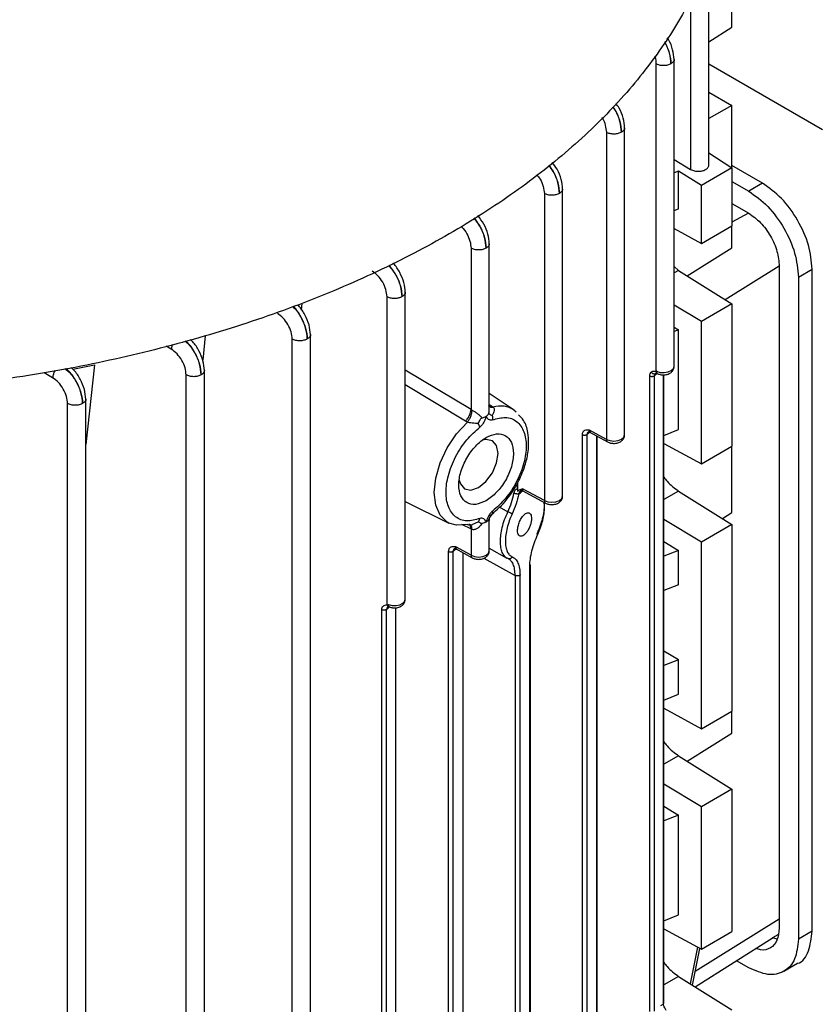
# Model space of a CAD drawing. Units: millimetres. Extents: x 5 to 415, y 5 to 292.
# Drawn here: x 364 to 370, y 238 to 246 of the extents above; entities that cross this region are included whole.
import ezdxf

# ---------------------------------------------------------------- set-up
doc = ezdxf.new("R2010")
doc.units = ezdxf.units.MM

msp = doc.modelspace()

# ---------------------------------------------------------------- linework, layer by layer
at = {"color": 7, "linetype": 'Continuous', "lineweight": 25}
for p, q in [((369.56511, 244.51228), (369.56511, 245.92413)), ((369.74426, 245.57662), (369.74426, 245.90177)), ((369.56511, 245.464), (369.74426, 245.57662)), ((369.2983, 242.96106), (369.2983, 245.33028)), ((369.15761, 245.29341), (369.15761, 242.92924)), ((369.56511, 245.29302), (370.44244, 244.78655)), ((369.56511, 245.07651), (369.74426, 244.97309)), ((369.74426, 244.97309), (369.56511, 244.87151)), ((369.74426, 244.49258), (369.74426, 244.97309)), ((368.91657, 242.43306), (368.91657, 244.80265)), ((368.77587, 244.76579), (368.77587, 242.39816)), ((369.2983, 244.55565), (369.42441, 244.48037)), ((369.56511, 244.60887), (369.74426, 244.49258)), ((369.74426, 244.49258), (369.50856, 244.35652)), ((369.97996, 244.37308), (369.74426, 244.50915)), ((369.74426, 244.49258), (369.74426, 244.04585)), ((369.33178, 244.46748), (369.2983, 244.4542)), ((369.50856, 244.35652), (369.33178, 244.46748)), ((369.33178, 244.17666), (369.33178, 244.46748)), ((368.43819, 241.96085), (368.43819, 244.33057)), ((369.50856, 243.90978), (369.50856, 244.35652)), ((369.74426, 244.38669), (369.8739, 244.31185)), ((369.97996, 244.37308), (369.8739, 244.31185)), ((368.29749, 244.29382), (368.29749, 241.92595)), ((369.2983, 244.16298), (369.33178, 244.17666)), ((369.74426, 244.21657), (369.8739, 244.14174)), ((369.2983, 244.0248), (369.50856, 243.90978)), ((369.50856, 243.90978), (369.74426, 244.04585)), ((369.74426, 243.87549), (369.74426, 244.04585)), ((367.7321, 243.87196), (367.7321, 242.62751)), ((367.8728, 242.63822), (367.8728, 243.90876)), ((369.3997, 243.65891), (369.74426, 243.87549)), ((369.2983, 243.73024), (369.33254, 243.70112)), ((370.1096, 243.73349), (370.1096, 238.63011)), ((369.33254, 243.70112), (369.74426, 243.44232)), ((370.25691, 243.64844), (370.36298, 243.70968)), ((370.25691, 243.64844), (370.25691, 238.54506)), ((370.36298, 238.6063), (370.36298, 243.70968)), ((367.08392, 241.12339), (367.08392, 243.49777)), ((367.22461, 241.16468), (367.22461, 243.53331)), ((366.42528, 243.39515), (366.43054, 243.44816)), ((369.50856, 243.30626), (369.2983, 243.43399)), ((369.74426, 243.44232), (369.50856, 243.30626)), ((369.74426, 243.44232), (369.74426, 242.34472)), ((369.2983, 243.26382), (369.33178, 243.24348)), ((369.50856, 242.20866), (369.50856, 243.30626)), ((365.68206, 243.1976), (365.66272, 243.00844)), ((366.49365, 234.62779), (366.49365, 243.20801)), ((369.33178, 243.24348), (369.2983, 243.2301)), ((369.33178, 242.47553), (369.33178, 243.24348)), ((366.35295, 234.59411), (366.35295, 243.17126)), ((364.66057, 242.93908), (364.82771, 242.97304)), ((364.82771, 242.97304), (364.76103, 242.35781)), ((365.53497, 234.31794), (365.53497, 242.89485)), ((365.67566, 234.35162), (365.67566, 242.9304)), ((369.10816, 242.88534), (369.10816, 237.98584)), ((369.14907, 242.8902), (369.14622, 242.88784)), ((369.14622, 237.98834), (369.14622, 242.88784)), ((369.16212, 242.92533), (369.16325, 242.92334)), ((369.21843, 238.04986), (369.21843, 242.89577)), ((368.0645, 242.62429), (367.8728, 242.75201)), ((364.62034, 234.09755), (364.62034, 242.6741)), ((364.76103, 234.13123), (364.76103, 242.71097)), ((367.89059, 242.65562), (367.90374, 242.64623)), ((367.7321, 242.62751), (367.73985, 242.62328)), ((368.07927, 242.60803), (368.06446, 242.62432)), ((368.0645, 242.62429), (368.07868, 242.61374)), ((367.70368, 242.53074), (367.68834, 242.53886)), ((368.58906, 242.43258), (368.58906, 237.53309)), ((368.62997, 242.43745), (368.62712, 242.43509)), ((368.62712, 237.53559), (368.62712, 242.43509)), ((368.64381, 242.45616), (368.78453, 242.37907)), ((368.77587, 242.39816), (368.6467, 242.46893)), ((369.21843, 242.4292), (369.33178, 242.47553)), ((368.70495, 237.60201), (368.70495, 242.42267)), ((369.21843, 242.36737), (369.50856, 242.20866)), ((369.50856, 242.20866), (369.74426, 242.34472)), ((369.74426, 241.83414), (369.74426, 242.34472)), ((368.09159, 242.01902), (368.09358, 242.05779)), ((368.09358, 241.99725), (368.09358, 242.05779)), ((368.10006, 241.97788), (368.11288, 241.98645)), ((368.1296, 242.01793), (368.12273, 242.01416)), ((368.12672, 242.00516), (368.30616, 241.90686)), ((368.29749, 241.92595), (368.1296, 242.01793)), ((369.33254, 241.99999), (369.74426, 241.7412)), ((367.22461, 241.9198), (367.56158, 241.7531)), ((367.89504, 241.82322), (367.90459, 241.83306)), ((369.67033, 241.78767), (369.74426, 241.83414)), ((367.8728, 241.53887), (367.8728, 241.76639)), ((369.50856, 241.60513), (369.21843, 241.78139)), ((369.74426, 241.7412), (369.50856, 241.60513)), ((369.74426, 241.7412), (369.74426, 240.30337)), ((367.73985, 241.70404), (367.7321, 241.70732)), ((367.7321, 241.70732), (367.7321, 241.50397)), ((369.21843, 241.61122), (369.33178, 241.54236)), ((369.50856, 240.1673), (369.50856, 241.60513)), ((367.55668, 241.53215), (367.55668, 236.63265)), ((367.59759, 241.53702), (367.59474, 241.53466)), ((367.59474, 236.63516), (367.59474, 241.53466)), ((367.61143, 241.55573), (367.74076, 241.48488)), ((367.7321, 241.50397), (367.61431, 241.5685)), ((367.6721, 236.70117), (367.6721, 241.52249)), ((367.8728, 241.55852), (368.00885, 241.48286)), ((369.33178, 241.54236), (369.21843, 241.49705)), ((369.33178, 241.27746), (369.33178, 241.54236)), ((368.03089, 241.4691), (368.01662, 241.47917)), ((368.18528, 237.78263), (368.18528, 241.41732)), ((368.18944, 237.79038), (368.18944, 241.42548)), ((368.07197, 241.34905), (368.07197, 237.71461)), ((368.11003, 237.71711), (368.11003, 241.35156)), ((369.33178, 241.27746), (369.21843, 241.23164)), ((367.04311, 236.18467), (367.04311, 241.08428)), ((367.08449, 241.0895), (367.08117, 241.08678)), ((367.08117, 236.18718), (367.08117, 241.08678)), ((367.08392, 241.12339), (367.09592, 241.12433)), ((367.09592, 241.12433), (367.09247, 241.11294)), ((367.15303, 236.24844), (367.15303, 241.10028)), ((369.33178, 240.69908), (369.21843, 240.76451)), ((369.33178, 240.69908), (369.21843, 240.65326)), ((369.33178, 240.43418), (369.33178, 240.69908)), ((369.21843, 240.38785), (369.33178, 240.43418)), ((369.21843, 240.32602), (369.50856, 240.1673)), ((369.50856, 240.1673), (369.74426, 240.30337)), ((369.74426, 240.13301), (369.74426, 240.30337)), ((369.3997, 239.91643), (369.74426, 240.13301)), ((369.33254, 239.95864), (369.74426, 239.69985)), ((369.50856, 239.56378), (369.21843, 239.74004)), ((369.74426, 239.69985), (369.50856, 239.56378)), ((369.74426, 239.69985), (369.74426, 238.60225)), ((369.21843, 239.56986), (369.33178, 239.501)), ((369.50856, 238.46618), (369.50856, 239.56378)), ((369.33178, 239.501), (369.21843, 239.4557)), ((369.33178, 238.73305), (369.33178, 239.501)), ((369.21843, 238.68672), (369.33178, 238.73305)), ((369.21843, 238.62489), (369.50856, 238.46618)), ((369.46168, 238.17634), (370.06229, 238.5582)), ((369.50856, 238.46618), (369.74426, 238.60225)), ((370.06029, 238.55693), (370.09998, 238.57984)), ((370.09297, 238.54319), (370.0671, 238.55219)), ((370.36298, 238.6063), (370.25691, 238.54506)), ((369.43984, 238.19007), (369.49605, 238.47302)), ((369.8739, 238.32388), (369.77947, 238.37839)), ((370.14463, 238.29702), (370.25085, 238.35834)), ((369.33254, 238.25752), (369.74426, 237.99872)), ((369.19635, 238.03219), (369.21428, 238.04273))]:
    msp.add_line(p, q, dxfattribs=at)
at = {"color": 8, "linetype": 'Continuous', "lineweight": 25}
for p, q in [((369.42441, 245.79736), (369.42441, 244.48037)), ((369.87326, 244.1421), (369.74426, 244.07283)), ((370.1096, 243.73274), (369.69276, 243.47469)), ((369.33254, 243.70112), (369.2983, 243.68136)), ((365.42002, 243.09371), (365.3801, 243.11777)), ((364.50505, 242.87316), (364.43955, 242.91238)), ((367.7321, 242.62751), (367.22461, 242.93226)), ((369.16777, 242.90651), (369.14907, 242.8902)), ((369.14907, 242.8902), (369.15172, 242.90221)), ((369.21428, 242.89612), (369.21428, 238.04273)), ((367.68834, 242.53886), (367.22461, 242.81838)), ((367.8728, 242.66741), (367.89059, 242.65562)), ((368.64849, 242.4536), (368.62997, 242.43745)), ((368.7008, 242.42494), (368.7008, 237.59487)), ((368.1314, 242.0026), (368.11288, 241.98645)), ((369.33254, 241.99999), (369.21843, 241.93412)), ((367.9497, 241.87735), (368.01662, 241.83991)), ((367.65937, 241.74333), (367.7321, 241.70732)), ((367.74651, 241.74369), (367.78792, 241.76138)), ((367.61611, 241.55317), (367.59759, 241.53702)), ((367.66795, 241.52477), (367.66795, 236.69404)), ((367.83155, 241.48236), (368.07197, 241.34905)), ((367.10321, 241.10582), (367.08449, 241.0895)), ((367.14887, 241.1002), (367.14887, 236.24131)), ((369.33254, 239.95864), (369.21843, 239.89277)), ((370.1096, 238.69741), (369.46084, 238.29579)), ((369.42406, 238.19999), (369.48003, 238.48178)), ((369.33254, 238.25752), (369.21843, 238.19164))]:
    msp.add_line(p, q, dxfattribs=at)
at = {"color": 8, "linetype": 'Continuous', "lineweight": 25, "flags": 128}
for points in [[(369.16325, 242.92334), (369.19078, 242.91503), (369.22166, 242.91311), (369.25161, 242.91786), (369.27648, 242.92861), (369.29279, 242.94387), (369.2983, 242.96106)], [(367.56158, 241.7531), (367.54859, 241.76026), (367.49387, 241.81302), (367.45952, 241.89085), (367.44782, 241.98863), (367.45952, 242.09992), (367.49387, 242.2174), (367.54859, 242.33335), (367.6201, 242.44014), (367.70368, 242.53074)], [(368.77587, 242.39816), (368.80286, 242.38826), (368.83433, 242.38496), (368.86563, 242.38874), (368.89216, 242.39904), (368.91001, 242.41436), (368.91656, 242.43243), (368.91657, 242.43306)], [(368.29749, 241.92595), (368.32448, 241.91605), (368.35595, 241.91275), (368.38725, 241.91652), (368.41378, 241.92683), (368.43164, 241.94215), (368.43818, 241.96022), (368.43819, 241.96085)], [(367.7321, 241.50397), (367.75909, 241.49407), (367.79055, 241.49077), (367.82186, 241.49455), (367.84839, 241.50485), (367.86624, 241.52017), (367.87279, 241.53824), (367.8728, 241.53887)], [(367.09592, 241.12433), (367.12371, 241.11766), (367.1538, 241.11712), (367.18225, 241.12279), (367.20536, 241.13393), (367.22011, 241.14908), (367.22461, 241.16468)]]:
    msp.add_lwpolyline(points, dxfattribs=at)
at = {"color": 7, "linetype": 'Continuous', "lineweight": 25, "flags": 128}
for points in [[(367.64096, 242.08304), (367.64966, 242.05473), (367.68246, 242.01698), (367.73156, 242.00744), (367.78946, 242.02757), (367.84737, 242.0743), (367.89646, 242.14052), (367.92927, 242.21614), (367.94079, 242.28966), (367.92927, 242.34988), (367.89646, 242.38764), (367.84737, 242.39718), (367.82319, 242.39212)], [(367.70368, 241.74193), (367.6201, 241.73603), (367.56158, 241.7531)]]:
    msp.add_lwpolyline(points, dxfattribs=at)
at = {"color": 8, "linetype": 'Continuous', "lineweight": 25}
for centre, radius, start, end in [((367.96037, 242.46129), 0.19342, 57.42896, 107.024414), ((368.79599, 242.39578), 0.02026, 173.242468, 235.550842), ((368.31761, 241.92357), 0.02026, 173.242468, 235.550842), ((367.75222, 241.50159), 0.02026, 173.242468, 235.550842)]:
    msp.add_arc(centre, radius, start, end, dxfattribs=at)
at = {"color": 7, "linetype": 'Continuous', "lineweight": 25}
for points in [[(369.61118, 246.25093), (369.56036, 246.10955), (369.45873, 245.8268), (369.21271, 245.41679), (368.90116, 245.02251), (368.52046, 244.64874), (368.07638, 244.29915), (367.57301, 243.97742), (367.01569, 243.68683), (366.41012, 243.43047), (365.76267, 243.21069), (365.07968, 243.03084), (364.36943, 242.88881), (363.87964, 242.83014), (363.63475, 242.80081)], [(369.27389, 245.29429), (369.26545, 245.2904), (369.24855, 245.28262), (369.21608, 245.27912), (369.18347, 245.28213), (369.16623, 245.28965), (369.15761, 245.29341)], [(368.89216, 244.76667), (368.88371, 244.76278), (368.86681, 244.755), (368.83435, 244.75149), (368.80174, 244.75451), (368.78449, 244.76203), (368.77587, 244.76579)], [(370.36298, 243.70968), (370.35722, 243.77096), (370.34571, 243.89352), (370.25713, 244.09085), (370.13053, 244.26621), (370.03015, 244.33746), (369.97996, 244.37308)], [(368.41378, 244.2947), (368.40533, 244.29081), (368.38844, 244.28303), (368.35597, 244.27952), (368.32336, 244.28254), (368.30611, 244.29006), (368.29749, 244.29382)], [(369.8739, 244.31185), (369.92409, 244.27623), (370.02446, 244.20498), (370.15107, 244.02962), (370.23964, 243.83229), (370.25116, 243.70973), (370.25691, 243.64844)], [(369.8739, 244.14174), (369.90478, 244.11981), (369.96655, 244.07597), (370.04446, 243.96805), (370.09897, 243.84662), (370.10606, 243.7712), (370.1096, 243.73349)], [(367.84839, 243.87283), (367.83994, 243.86895), (367.82304, 243.86117), (367.79058, 243.85766), (367.75797, 243.86068), (367.74072, 243.8682), (367.7321, 243.87196)], [(367.20021, 243.49865), (367.19176, 243.49476), (367.17486, 243.48698), (367.1424, 243.48347), (367.10978, 243.48649), (367.09254, 243.49401), (367.08392, 243.49777)], [(366.46924, 243.17213), (366.46079, 243.16825), (366.44389, 243.16047), (366.41143, 243.15696), (366.37881, 243.15998), (366.36157, 243.1675), (366.35295, 243.17126)], [(365.65125, 242.89573), (365.64281, 242.89184), (365.62591, 242.88406), (365.59344, 242.88056), (365.56083, 242.88357), (365.54359, 242.89109), (365.53497, 242.89485)], [(369.14622, 242.88784), (369.14512, 242.887), (369.14292, 242.88532), (369.13853, 242.88341), (369.13358, 242.88205), (369.12822, 242.88135), (369.12274, 242.88134), (369.11739, 242.88202), (369.11236, 242.88331), (369.10956, 242.88466), (369.10816, 242.88534)], [(369.15172, 242.90221), (369.15392, 242.90535), (369.15831, 242.91164), (369.16645, 242.91284), (369.17052, 242.91344)], [(364.73663, 242.67498), (364.72818, 242.67109), (364.71128, 242.66331), (364.67882, 242.65981), (364.6462, 242.66282), (364.62896, 242.67034), (364.62034, 242.6741)], [(367.89504, 242.58318), (367.89642, 242.57727), (367.89918, 242.56546), (367.89839, 242.55443), (367.898, 242.54891)], [(367.79877, 242.49163), (367.79777, 242.49634), (367.79577, 242.50577), (367.79054, 242.51615), (367.78792, 242.52134)], [(367.84839, 241.92503), (367.87596, 241.9446), (367.9311, 241.98375), (368.00122, 242.08049), (368.04808, 242.18793), (368.06453, 242.2931), (368.04808, 242.37908), (368.00122, 242.43301), (367.9311, 242.44664), (367.84839, 242.41789), (367.76567, 242.35114), (367.69555, 242.25655), (367.6487, 242.14852), (367.63224, 242.04355), (367.6487, 241.95738), (367.69555, 241.90403), (367.76567, 241.88825), (367.82082, 241.91277), (367.84839, 241.92503)], [(368.62712, 242.43509), (368.62602, 242.43425), (368.62382, 242.43257), (368.61943, 242.43065), (368.61448, 242.4293), (368.60913, 242.4286), (368.60364, 242.42858), (368.59829, 242.42926), (368.59326, 242.43056), (368.59046, 242.43191), (368.58906, 242.43258)], [(367.898, 241.84495), (367.89839, 241.84059), (367.89918, 241.83187), (367.89642, 241.8261), (367.89504, 241.82322)], [(367.78792, 241.76138), (367.79054, 241.76498), (367.79577, 241.77218), (367.79777, 241.78251), (367.79877, 241.78767)], [(367.59474, 241.53466), (367.59364, 241.53382), (367.59144, 241.53214), (367.58704, 241.53022), (367.5821, 241.52887), (367.57674, 241.52817), (367.57125, 241.52815), (367.5659, 241.52883), (367.56087, 241.53013), (367.55808, 241.53148), (367.55668, 241.53215)], [(368.18257, 241.43522), (368.1843, 241.43393), (368.18776, 241.43137), (368.18976, 241.42656), (368.18924, 241.42162), (368.1866, 241.41875), (368.18528, 241.41732)], [(368.11003, 241.35156), (368.10893, 241.35072), (368.10673, 241.34904), (368.10233, 241.34712), (368.09739, 241.34577), (368.09203, 241.34507), (368.08654, 241.34505), (368.08119, 241.34573), (368.07616, 241.34703), (368.07337, 241.34838), (368.07197, 241.34905)], [(367.08117, 241.08678), (367.08007, 241.08594), (367.07787, 241.08426), (367.07347, 241.08234), (367.06853, 241.08099), (367.06317, 241.08029), (367.05768, 241.08027), (367.05233, 241.08095), (367.0473, 241.08225), (367.04451, 241.0836), (367.04311, 241.08428)], [(367.08392, 241.12339), (367.08507, 241.12131), (367.08737, 241.11717), (367.09077, 241.11435), (367.09247, 241.11294)], [(370.25691, 238.54506), (370.25116, 238.49043), (370.23964, 238.38117), (370.15107, 238.2861), (370.02446, 238.25691), (369.92409, 238.30156), (369.8739, 238.32388)], [(369.21428, 238.04273), (369.2156, 238.04416), (369.21824, 238.04704), (369.21876, 238.05197), (369.21676, 238.05678), (369.2133, 238.05934), (369.21157, 238.06063)]]:
    msp.add_open_spline(points, degree=3, dxfattribs=at)
at = {"color": 8, "linetype": 'Continuous', "lineweight": 25}
for points, knots in [([(369.22617, 245.4608), (369.23974, 245.43285), (369.26725, 245.37619), (369.27166, 245.32184), (369.27389, 245.29429)], [0, 0, 0, 0, 0.4931489, 1, 1, 1, 1]), ([(369.27389, 245.29429), (369.27183, 245.32193), (369.26774, 245.37671), (369.24074, 245.43431), (369.22737, 245.46284)], [0, 0, 0, 0, 0.5046379, 1, 1, 1, 1]), ([(369.14767, 245.35119), (369.14804, 245.35035), (369.1567, 245.33057), (369.15716, 245.31159), (369.15761, 245.29341)], [0, 0, 0, 0, 0.0424448, 1, 1, 1, 1]), ([(369.29824, 245.32786), (369.29826, 245.3278), (369.3002, 245.32169), (369.29324, 245.30883), (369.28034, 245.29914), (369.27389, 245.29429)], [0, 0, 0, 0, 0.00506354, 0.50253177, 1, 1, 1, 1]), ([(368.82416, 244.96158), (368.83073, 244.95301), (368.85628, 244.91963), (368.8839, 244.84811), (368.88941, 244.79378), (368.89216, 244.76667)], [0, 0, 0, 0, 0.14764721, 0.5746406, 1, 1, 1, 1]), ([(368.89216, 244.76667), (368.88961, 244.79388), (368.88451, 244.84833), (368.8574, 244.92068), (368.83253, 244.95461), (368.82606, 244.96345)], [0, 0, 0, 0, 0.424941, 0.8502831, 1, 1, 1, 1]), ([(368.741, 244.87986), (368.7415, 244.87919), (368.75447, 244.86178), (368.76977, 244.81968), (368.77384, 244.78373), (368.77587, 244.76579)], [0, 0, 0, 0, 0.01987478, 0.51089949, 1, 1, 1, 1]), ([(368.9165, 244.80024), (368.91652, 244.80018), (368.91847, 244.79406), (368.91151, 244.78121), (368.89861, 244.77151), (368.89216, 244.76667)], [0, 0, 0, 0, 0.0050667, 0.5025334, 1, 1, 1, 1]), ([(368.32977, 244.51101), (368.34199, 244.49547), (368.37347, 244.45539), (368.40564, 244.37615), (368.41107, 244.32181), (368.41378, 244.2947)], [0, 0, 0, 0, 0.2408545, 0.6211557, 1, 1, 1, 1]), ([(368.41378, 244.2947), (368.41127, 244.32191), (368.40624, 244.37637), (368.37474, 244.45647), (368.34418, 244.49715), (368.33229, 244.51298)], [0, 0, 0, 0, 0.3789461, 0.7582428, 1, 1, 1, 1]), ([(368.23913, 244.43966), (368.24791, 244.42868), (368.26971, 244.40145), (368.29189, 244.34803), (368.29563, 244.31186), (368.29749, 244.29382)], [0, 0, 0, 0, 0.2527293, 0.6270965, 1, 1, 1, 1]), ([(368.43812, 244.32827), (368.43814, 244.32821), (368.44009, 244.32209), (368.43313, 244.30924), (368.42023, 244.29954), (368.41378, 244.2947)], [0, 0, 0, 0, 0.00506982, 0.50253491, 1, 1, 1, 1]), ([(367.75335, 244.10364), (367.76945, 244.08342), (367.80498, 244.0388), (367.84022, 243.95426), (367.84567, 243.89994), (367.84839, 243.87283)], [0, 0, 0, 0, 0.29326883, 0.64732511, 1, 1, 1, 1]), ([(367.84839, 243.87283), (367.84586, 243.90004), (367.84081, 243.95448), (367.80637, 244.03985), (367.77197, 244.08507), (367.75637, 244.10557)], [0, 0, 0, 0, 0.3532241, 0.7067666, 1, 1, 1, 1]), ([(367.65422, 244.04027), (367.65674, 244.03825), (367.67417, 244.02434), (367.70052, 243.98412), (367.72677, 243.92661), (367.73033, 243.89015), (367.7321, 243.87196)], [0, 0, 0, 0, 0.0535632, 0.36937, 0.6853107, 1, 1, 1, 1]), ([(367.87273, 243.90641), (367.87275, 243.90635), (367.8747, 243.90023), (367.86773, 243.88738), (367.85484, 243.87768), (367.84839, 243.87283)], [0, 0, 0, 0, 0.0050728, 0.5025364, 1, 1, 1, 1]), ([(367.09725, 243.73925), (367.11608, 243.71594), (367.15448, 243.66837), (367.19227, 243.58011), (367.19756, 243.52579), (367.20021, 243.49865)], [0, 0, 0, 0, 0.3247565, 0.6625304, 1, 1, 1, 1]), ([(367.20021, 243.49865), (367.19765, 243.52584), (367.19254, 243.58026), (367.15607, 243.66922), (367.11903, 243.71751), (367.10089, 243.74115)], [0, 0, 0, 0, 0.3377017, 0.6757031, 1, 1, 1, 1]), ([(367.22455, 243.53222), (367.22457, 243.53216), (367.22651, 243.52604), (367.21955, 243.51319), (367.20666, 243.5035), (367.20021, 243.49865)], [0, 0, 0, 0, 0.0050764, 0.5025382, 1, 1, 1, 1]), ([(366.35738, 243.42105), (366.35958, 243.41925), (366.3839, 243.39933), (366.42176, 243.34027), (366.4611, 243.25409), (366.46653, 243.19942), (366.46924, 243.17213)], [0, 0, 0, 0, 0.0320988, 0.3551256, 0.6781897, 1, 1, 1, 1]), ([(366.46924, 243.17213), (366.46672, 243.19952), (366.46168, 243.25432), (366.42327, 243.34141), (366.38682, 243.40065), (366.36365, 243.42093), (366.3618, 243.42254)], [0, 0, 0, 0, 0.32380789, 0.64790205, 0.9719791, 1, 1, 1, 1]), ([(366.49358, 243.20571), (366.4936, 243.20565), (366.49555, 243.19953), (366.48858, 243.18668), (366.47569, 243.17698), (366.46924, 243.17213)], [0, 0, 0, 0, 0.0050807, 0.5025404, 1, 1, 1, 1]), ([(365.42981, 243.13091), (365.42827, 243.12773), (365.42207, 243.11493), (365.4209, 243.10282), (365.42002, 243.09371)], [0, 0, 0, 0, 0.2480929, 1, 1, 1, 1]), ([(365.52493, 243.15606), (365.53176, 243.15064), (365.56092, 243.12752), (365.60346, 243.06454), (365.64322, 242.97765), (365.64858, 242.92303), (365.65125, 242.89573)], [0, 0, 0, 0, 0.09248864, 0.39508387, 0.69768463, 1, 1, 1, 1]), ([(365.65125, 242.89573), (365.64866, 242.92309), (365.64348, 242.97783), (365.60507, 243.06547), (365.56437, 243.1289), (365.53665, 243.15231), (365.53048, 243.15752)], [0, 0, 0, 0, 0.30411078, 0.6084878, 0.91285446, 1, 1, 1, 1]), ([(364.523, 242.92876), (364.5182, 242.91935), (364.50849, 242.9003), (364.5062, 242.88228), (364.50505, 242.87316)], [0, 0, 0, 0, 0.4937549, 1, 1, 1, 1]), ([(364.59966, 242.94381), (364.60997, 242.93587), (364.64281, 242.91058), (364.68859, 242.84395), (364.72807, 242.75686), (364.73378, 242.70224), (364.73663, 242.67498)], [0, 0, 0, 0, 0.1325851, 0.4220927, 0.7116176, 1, 1, 1, 1]), ([(364.73663, 242.67498), (364.73397, 242.70235), (364.72865, 242.7571), (364.69008, 242.8451), (364.64629, 242.9117), (364.61527, 242.93734), (364.60595, 242.94504)], [0, 0, 0, 0, 0.2914332, 0.5831197, 0.874805, 1, 1, 1, 1]), ([(365.6756, 242.9293), (365.67562, 242.92924), (365.67756, 242.92313), (365.6706, 242.91027), (365.6577, 242.90058), (365.65125, 242.89573)], [0, 0, 0, 0, 0.00508493, 0.50254247, 1, 1, 1, 1]), ([(369.16675, 242.90914), (369.16631, 242.90918), (369.16351, 242.90944), (369.15855, 242.90847), (369.15451, 242.90654), (369.15249, 242.90558)], [0, 0, 0, 0, 0.0840527, 0.5425861, 1, 1, 1, 1]), ([(364.76097, 242.70855), (364.76099, 242.70849), (364.76293, 242.70238), (364.75597, 242.68953), (364.74308, 242.67983), (364.73663, 242.67498)], [0, 0, 0, 0, 0.005089, 0.5025445, 1, 1, 1, 1]), ([(367.86315, 242.66004), (367.86703, 242.65787), (367.87481, 242.65352), (367.88532, 242.65492), (367.89059, 242.65562)], [0, 0, 0, 0, 0.498451, 1, 1, 1, 1]), ([(367.87076, 242.65507), (367.87509, 242.652), (367.88419, 242.64554), (367.89702, 242.646), (367.90374, 242.64623)], [0, 0, 0, 0, 0.4760266, 1, 1, 1, 1]), ([(367.86794, 242.5937), (367.86993, 242.60437), (367.87271, 242.61925), (367.87236, 242.63404), (367.87226, 242.63822)], [0, 0, 0, 0, 0.7168249, 1, 1, 1, 1]), ([(368.24676, 241.66593), (368.25443, 241.68356), (368.26972, 241.71874), (368.28608, 241.77391), (368.29622, 241.82728), (368.30004, 241.87501), (368.29713, 241.9008), (368.29581, 241.91253)], [0, 0, 0, 0, 0.2080178, 0.4151386, 0.6217139, 0.8280124, 1, 1, 1, 1]), ([(367.98984, 241.49919), (367.98373, 241.50766), (367.97127, 241.52493), (367.96113, 241.56379), (367.95754, 241.60977), (367.96104, 241.66204), (367.97189, 241.71925), (367.99001, 241.78024), (368.00765, 241.81978), (368.01662, 241.83991)], [0, 0, 0, 0, 0.1374882, 0.2803039, 0.4183293, 0.5561551, 0.698911, 0.8467981, 1, 1, 1, 1]), ([(367.7321, 241.70732), (367.73095, 241.71503), (367.72866, 241.73044), (367.7212, 241.74237), (367.71549, 241.74467), (367.7152, 241.74479)], [0, 0, 0, 0, 0.4871674, 0.9738682, 1, 1, 1, 1]), ([(367.73985, 241.70404), (367.73923, 241.71086), (367.73799, 241.7245), (367.73183, 241.73689), (367.72581, 241.7395), (367.7238, 241.74037)], [0, 0, 0, 0, 0.4001429, 0.8000476, 1, 1, 1, 1]), ([(367.87226, 241.76639), (367.87236, 241.76704), (367.87271, 241.76932), (367.86993, 241.77469), (367.86794, 241.77855)], [0, 0, 0, 0, 0.2831228, 1, 1, 1, 1]), ([(368.07197, 241.34905), (368.07123, 241.36544), (368.06974, 241.39823), (368.05794, 241.43585), (368.04494, 241.46034), (368.03394, 241.4672), (368.03089, 241.4691)], [0, 0, 0, 0, 0.2952063, 0.5906663, 0.886406, 1, 1, 1, 1])]:
    msp.add_open_spline(points, degree=3, knots=knots, dxfattribs=at)
at = {"color": 7, "linetype": 'Continuous', "lineweight": 25}
for points, knots in [([(369.29825, 245.32786), (369.29582, 245.35232), (369.29095, 245.40122), (369.26869, 245.46254), (369.24917, 245.4898), (369.24593, 245.49434)], [0, 0, 0, 0, 0.4546431, 0.90931486, 1, 1, 1, 1]), ([(368.91652, 244.80024), (368.91418, 244.82472), (368.90951, 244.87367), (368.88316, 244.94223), (368.85835, 244.97587), (368.85009, 244.98706)], [0, 0, 0, 0, 0.4001719, 0.8003993, 1, 1, 1, 1]), ([(368.43814, 244.32827), (368.43586, 244.35275), (368.43132, 244.40173), (368.40135, 244.47709), (368.3717, 244.5166), (368.35877, 244.53383)], [0, 0, 0, 0, 0.3605405, 0.7211664, 1, 1, 1, 1]), ([(369.42441, 244.48037), (369.42948, 244.47771), (369.439, 244.47273), (369.45882, 244.46707), (369.48472, 244.46395), (369.51522, 244.46715), (369.54229, 244.47747), (369.55963, 244.49315), (369.56675, 244.50624), (369.56499, 244.51301), (369.56494, 244.51323)], [0, 0, 0, 0, 0.1016852, 0.1910539, 0.3322994, 0.5021629, 0.6633604, 0.8245425, 0.9944213, 1, 1, 1, 1]), ([(367.87275, 243.90641), (367.8705, 243.9309), (367.866, 243.97988), (367.83377, 244.05963), (367.80104, 244.10289), (367.78512, 244.12394)], [0, 0, 0, 0, 0.339157, 0.678432, 1, 1, 1, 1]), ([(367.22456, 243.53222), (367.22239, 243.55689), (367.21806, 243.60624), (367.18405, 243.68459), (367.15215, 243.73757), (367.13197, 243.7556), (367.13073, 243.75671)], [0, 0, 0, 0, 0.3261377, 0.6524338, 0.9786426, 1, 1, 1, 1]), ([(367.08392, 243.49777), (367.08219, 243.51594), (367.07873, 243.55229), (367.05255, 243.61072), (367.01472, 243.66284), (366.98442, 243.68526), (366.9693, 243.69645)], [0, 0, 0, 0, 0.2500901, 0.5004143, 0.7506835, 1, 1, 1, 1]), ([(366.49359, 243.20571), (366.49142, 243.23037), (366.48707, 243.2797), (366.45309, 243.3583), (366.41982, 243.41264), (366.39818, 243.4317), (366.39557, 243.434)], [0, 0, 0, 0, 0.31861821, 0.6374439, 0.95630887, 1, 1, 1, 1]), ([(366.35295, 243.17126), (366.35115, 243.1894), (366.34755, 243.22576), (366.32163, 243.28414), (366.28383, 243.33654), (366.25342, 243.35884), (366.23822, 243.36999)], [0, 0, 0, 0, 0.2493357, 0.4996431, 0.7499361, 1, 1, 1, 1]), ([(365.67561, 242.92931), (365.67342, 242.95396), (365.66904, 243.00329), (365.63513, 243.08239), (365.59846, 243.14029), (365.57314, 243.16195), (365.56701, 243.16718)], [0, 0, 0, 0, 0.3010949, 0.6024395, 0.9038778, 1, 1, 1, 1]), ([(365.53497, 242.89485), (365.53323, 242.91305), (365.52977, 242.94947), (365.5035, 243.008), (365.46554, 243.06016), (365.43517, 243.08254), (365.42002, 243.09371)], [0, 0, 0, 0, 0.2500683, 0.5003633, 0.750663, 1, 1, 1, 1]), ([(369.16627, 242.90707), (369.17405, 242.90366), (369.19105, 242.89619), (369.22211, 242.89413), (369.25287, 242.90034), (369.2773, 242.91435), (369.29223, 242.93342), (369.29902, 242.95015), (369.29765, 242.95934), (369.29735, 242.96134)], [0, 0, 0, 0, 0.1516028, 0.3313395, 0.5189387, 0.6899632, 0.831455, 0.9632314, 1, 1, 1, 1]), ([(364.76098, 242.70856), (364.75878, 242.73324), (364.75437, 242.78262), (364.7204, 242.86208), (364.6815, 242.9224), (364.65377, 242.94571), (364.64537, 242.95278)], [0, 0, 0, 0, 0.2908388, 0.5819768, 0.8732695, 1, 1, 1, 1]), ([(369.12297, 242.91688), (369.11887, 242.91334), (369.11272, 242.90803), (369.10875, 242.89602), (369.10836, 242.88889), (369.10816, 242.88534)], [0, 0, 0, 0, 0.4989978, 0.7501627, 1, 1, 1, 1]), ([(369.15761, 242.92924), (369.15805, 242.92861), (369.15884, 242.9275), (369.15956, 242.92614), (369.1598, 242.92535), (369.15983, 242.92498), (369.1598, 242.92464), (369.15964, 242.92421), (369.15923, 242.92374), (369.15441, 242.92112), (369.14003, 242.92378), (369.12917, 242.91938), (369.12297, 242.91688)], [0, 0, 0, 0, 0.0348029, 0.0613572, 0.06766, 0.0738697, 0.0803367, 0.0873731, 0.1040283, 0.1251278, 0.5006862, 1, 1, 1, 1]), ([(369.12297, 242.91688), (369.12488, 242.91431), (369.12871, 242.90917), (369.1367, 242.9045), (369.14516, 242.90288), (369.15004, 242.90469), (369.15248, 242.90559)], [0, 0, 0, 0, 0.25012867, 0.5, 0.74987133, 1, 1, 1, 1]), ([(369.15248, 242.90559), (369.15165, 242.90491), (369.15002, 242.90359), (369.14784, 242.89962), (369.14639, 242.89441), (369.14628, 242.89002), (369.14622, 242.88784)], [0, 0, 0, 0, 0.26663556, 0.51713467, 0.76030655, 1, 1, 1, 1]), ([(369.16211, 242.92533), (369.16212, 242.92398), (369.16214, 242.91986), (369.16064, 242.91511), (369.15888, 242.90993), (369.15745, 242.90687), (369.15434, 242.90607), (369.15248, 242.90559)], [0, 0, 0, 0, 0.0682695, 0.2092851, 0.3593011, 0.6172633, 1, 1, 1, 1]), ([(369.15761, 242.92924), (369.15854, 242.92866), (369.15983, 242.92787), (369.16139, 242.92642), (369.16189, 242.92567), (369.16212, 242.92533)], [0, 0, 0, 0, 0.5869644, 0.8096045, 1, 1, 1, 1]), ([(369.17063, 242.90547), (369.1698, 242.90572), (369.16706, 242.90655), (369.16405, 242.91253), (369.16352, 242.91974), (369.16325, 242.92334)], [0, 0, 0, 0, 0.1787796, 0.5900014, 1, 1, 1, 1]), ([(364.62034, 242.6741), (364.61853, 242.69231), (364.61491, 242.72878), (364.58884, 242.78733), (364.55083, 242.83983), (364.5203, 242.86205), (364.50505, 242.87316)], [0, 0, 0, 0, 0.2493361, 0.4996395, 0.7499297, 1, 1, 1, 1]), ([(367.68834, 242.53886), (367.69484, 242.54581), (367.70785, 242.55971), (367.72158, 242.58461), (367.72993, 242.60793), (367.73138, 242.62098), (367.7321, 242.62751)], [0, 0, 0, 0, 0.2798445, 0.5594212, 0.7796875, 1, 1, 1, 1]), ([(367.70368, 242.53074), (367.70865, 242.53731), (367.71858, 242.55045), (367.73018, 242.57498), (367.73809, 242.6004), (367.73926, 242.61565), (367.73985, 242.62328)], [0, 0, 0, 0, 0.2500744, 0.5, 0.7499256, 1, 1, 1, 1]), ([(367.73985, 242.62328), (367.74279, 242.62186), (367.74885, 242.61895), (367.76269, 242.61078), (367.78028, 242.59846), (367.80033, 242.58189), (367.81143, 242.5707), (367.8175, 242.56458)], [0, 0, 0, 0, 0.0997326, 0.2055717, 0.4483424, 0.6985256, 1, 1, 1, 1]), ([(367.84839, 242.57656), (367.84838, 242.57655), (367.84838, 242.57653), (367.84835, 242.57645), (367.84826, 242.57619), (367.84793, 242.5752), (367.84663, 242.57137), (367.84409, 242.56382), (367.83906, 242.54919), (367.83067, 242.52969), (367.81646, 242.50747), (367.80467, 242.49691), (367.79877, 242.49163)], [0, 0, 0, 0, 0.0002681, 0.0007708, 0.0024804, 0.0087156, 0.0324509, 0.1249803, 0.2502258, 0.5000634, 0.7501515, 1, 1, 1, 1]), ([(367.8175, 242.56458), (367.81758, 242.5646), (367.81834, 242.56477), (367.82397, 242.56617), (367.83504, 242.56963), (367.84367, 242.57411), (367.84839, 242.57656)], [0, 0, 0, 0, 0.0068, 0.0665274, 0.4900875, 1, 1, 1, 1]), ([(367.84839, 242.57656), (367.8523, 242.57904), (367.86055, 242.58427), (367.86539, 242.59044), (367.86794, 242.5937)], [0, 0, 0, 0, 0.47325738, 1, 1, 1, 1]), ([(367.898, 242.54891), (367.89212, 242.54741), (367.88036, 242.54439), (367.86159, 242.55188), (367.85388, 242.56686), (367.84854, 242.57629), (367.84839, 242.57656)], [0, 0, 0, 0, 0.2498379, 0.5002295, 0.9858146, 1, 1, 1, 1]), ([(367.86794, 242.5937), (367.86856, 242.59447), (367.86981, 242.59604), (367.87241, 242.59603), (367.87454, 242.59398), (367.8762, 242.59246), (367.87628, 242.59238), (367.87828, 242.59054), (367.88341, 242.58605), (367.89084, 242.58422), (367.89504, 242.58318)], [0, 0, 0, 0, 0.1013712, 0.2041017, 0.4172954, 0.417686, 0.4204823, 0.4280011, 0.6768819, 1, 1, 1, 1]), ([(367.89089, 241.81886), (367.93187, 241.85552), (368.00839, 241.92396), (368.09326, 242.05738), (368.14446, 242.17703), (368.17836, 242.30991), (368.17886, 242.43504), (368.14828, 242.53945), (368.11252, 242.57347), (368.09889, 242.58645)], [0, 0, 0, 0, 0.1820972, 0.3400341, 0.4739235, 0.5838017, 0.785649, 0.9182526, 1, 1, 1, 1]), ([(367.90374, 242.64623), (367.90615, 242.64287), (367.91129, 242.63569), (367.91127, 242.61383), (367.90179, 242.59593), (367.89504, 242.58318)], [0, 0, 0, 0, 0.2027221, 0.4323565, 1, 1, 1, 1]), ([(367.78792, 242.52134), (367.77287, 242.5215), (367.75174, 242.52174), (367.72134, 242.52603), (367.70932, 242.52924), (367.70368, 242.53074)], [0, 0, 0, 0, 0.5676435, 0.7972779, 1, 1, 1, 1]), ([(367.78792, 242.52134), (367.79062, 242.52636), (367.79548, 242.53541), (367.80103, 242.54886), (367.80631, 242.55787), (367.81228, 242.56283), (367.81577, 242.564), (367.8175, 242.56458)], [0, 0, 0, 0, 0.3230395, 0.5826342, 0.7958652, 0.8985943, 1, 1, 1, 1]), ([(367.898, 242.54891), (367.93209, 242.55808), (368.00249, 242.57703), (368.08881, 242.54272), (368.14475, 242.46377), (368.16324, 242.35005), (368.14475, 242.21499), (368.08881, 242.07145), (368.00249, 241.93747), (367.93209, 241.87513), (367.898, 241.84495)], [0, 0, 0, 0, 0.1210383, 0.25, 0.3789617, 0.5, 0.6210383, 0.75, 0.8789617, 1, 1, 1, 1]), ([(367.79877, 241.78767), (367.76469, 241.7785), (367.69429, 241.75955), (367.60796, 241.79386), (367.55202, 241.87282), (367.53354, 241.98653), (367.55202, 242.12159), (367.60796, 242.26513), (367.69429, 242.39911), (367.76469, 242.46145), (367.79877, 242.49163)], [0, 0, 0, 0, 0.1210383, 0.25, 0.3789617, 0.5, 0.6210383, 0.75, 0.8789617, 1, 1, 1, 1]), ([(368.6467, 242.46893), (368.63285, 242.46993), (368.61546, 242.47118), (368.59975, 242.46179), (368.59378, 242.45439), (368.58979, 242.44476), (368.58931, 242.43663), (368.58906, 242.43258)], [0, 0, 0, 0, 0.4987315, 0.6261397, 0.7492177, 0.8749914, 1, 1, 1, 1]), ([(368.6467, 242.46893), (368.645, 242.4656), (368.63922, 242.4543), (368.63799, 242.45606), (368.62997, 242.45042), (368.62736, 242.44254), (368.6272, 242.43756), (368.62712, 242.43509)], [0, 0, 0, 0, 0.181556, 0.6167778, 0.8171013, 0.9094364, 1, 1, 1, 1]), ([(368.62997, 242.43745), (368.63037, 242.44183), (368.63105, 242.44923), (368.63585, 242.45339), (368.63781, 242.45508)], [0, 0, 0, 0, 0.592074, 1, 1, 1, 1]), ([(368.6467, 242.46893), (368.64676, 242.46688), (368.64688, 242.46271), (368.64789, 242.45762), (368.64961, 242.45396), (368.65106, 242.45172), (368.6521, 242.45169), (368.65216, 242.45168)], [0, 0, 0, 0, 0.2333898, 0.4744956, 0.724284, 0.9836241, 1, 1, 1, 1]), ([(368.78453, 242.37907), (368.79231, 242.37565), (368.80932, 242.36819), (368.84038, 242.36613), (368.87114, 242.37234), (368.89557, 242.38635), (368.91049, 242.40542), (368.91728, 242.42208), (368.91593, 242.4312), (368.91564, 242.43313)], [0, 0, 0, 0, 0.1517947, 0.3317589, 0.5195955, 0.6908365, 0.8325073, 0.9644506, 1, 1, 1, 1]), ([(369.21843, 242.10677), (369.22676, 242.09606), (369.26134, 242.05155), (369.30181, 242.02225), (369.33254, 241.99999)], [0, 0, 0, 0, 0.240748, 1, 1, 1, 1]), ([(368.01662, 241.83991), (368.02653, 241.8634), (368.04634, 241.91037), (368.05741, 241.95861), (368.06294, 241.98273)], [0, 0, 0, 0, 0.50020924, 1, 1, 1, 1]), ([(368.10006, 241.97788), (368.09394, 241.95176), (368.08172, 241.89953), (368.05978, 241.84873), (368.04882, 241.82334)], [0, 0, 0, 0, 0.4999486, 1, 1, 1, 1]), ([(368.06294, 241.98273), (368.06411, 241.9873), (368.06648, 241.9965), (368.07316, 242.00728), (368.0816, 242.01509), (368.08824, 242.0177), (368.09159, 242.01902)], [0, 0, 0, 0, 0.2449211, 0.492547, 0.7440211, 1, 1, 1, 1]), ([(368.10006, 241.97788), (368.09902, 241.97759), (368.09693, 241.97702), (368.09271, 241.97668), (368.08796, 241.97672), (368.08278, 241.9772), (368.07742, 241.9781), (368.07217, 241.97936), (368.06717, 241.9809), (368.06435, 241.98212), (368.06294, 241.98273)], [0, 0, 0, 0, 0.1250555, 0.2502438, 0.3753254, 0.5, 0.6246746, 0.7497562, 0.8749445, 1, 1, 1, 1]), ([(368.09159, 242.01902), (368.09144, 242.01523), (368.09112, 242.00694), (368.09271, 242.00066), (368.09358, 241.99725)], [0, 0, 0, 0, 0.4572094, 1, 1, 1, 1]), ([(368.12273, 242.01416), (368.11747, 242.01269), (368.10906, 242.01033), (368.09872, 242.00525), (368.09522, 241.9998), (368.09358, 241.99725)], [0, 0, 0, 0, 0.4702378, 0.7520256, 1, 1, 1, 1]), ([(368.12273, 242.01416), (368.12185, 242.01136), (368.11918, 242.00291), (368.11555, 242.00345), (368.10848, 241.99685), (368.10503, 241.99186), (368.10205, 241.98547), (368.10072, 241.98041), (368.10006, 241.97788)], [0, 0, 0, 0, 0.2033893, 0.6123492, 0.714698, 0.8108213, 0.905542, 1, 1, 1, 1]), ([(368.11288, 241.98645), (368.11328, 241.99083), (368.11395, 241.99823), (368.11875, 242.00238), (368.12071, 242.00408)], [0, 0, 0, 0, 0.592074, 1, 1, 1, 1]), ([(368.13506, 242.00068), (368.135, 242.00068), (368.13396, 242.00071), (368.13252, 242.00296), (368.13079, 242.00662), (368.12979, 242.01171), (368.12966, 242.01588), (368.1296, 242.01793)], [0, 0, 0, 0, 0.0163759, 0.275716, 0.5255044, 0.7666102, 1, 1, 1, 1]), ([(368.29433, 241.91333), (368.29494, 241.90712), (368.29698, 241.88605), (368.29318, 241.84279), (368.28263, 241.78582), (368.26437, 241.72471), (368.24673, 241.68518), (368.23776, 241.66508)], [0, 0, 0, 0, 0.090195, 0.3060329, 0.5294433, 0.7606885, 1, 1, 1, 1]), ([(368.30616, 241.90686), (368.31394, 241.90344), (368.33094, 241.89598), (368.362, 241.89392), (368.39276, 241.90012), (368.41719, 241.91413), (368.43211, 241.93321), (368.4389, 241.94987), (368.43755, 241.95899), (368.43726, 241.96092)], [0, 0, 0, 0, 0.1517947, 0.3317589, 0.5195955, 0.6908365, 0.8325073, 0.9644506, 1, 1, 1, 1]), ([(367.898, 241.84495), (367.89215, 241.83967), (367.88042, 241.82906), (367.86134, 241.79953), (367.85356, 241.77581), (367.84839, 241.76002)], [0, 0, 0, 0, 0.2490456, 0.5001174, 1, 1, 1, 1]), ([(367.89504, 241.82322), (367.89084, 241.81907), (367.88327, 241.81158), (367.87629, 241.79895), (367.87241, 241.78914), (367.86981, 241.78223), (367.86856, 241.77977), (367.86794, 241.77855)], [0, 0, 0, 0, 0.3230393, 0.5826341, 0.7958651, 0.8985943, 1, 1, 1, 1]), ([(367.8728, 241.76613), (367.87314, 241.77249), (367.87385, 241.78547), (367.88112, 241.80388), (367.89212, 241.82029), (367.90221, 241.8284), (367.90718, 241.8324)], [0, 0, 0, 0, 0.2472436, 0.505179, 0.7560528, 1, 1, 1, 1]), ([(368.04882, 241.82334), (368.04118, 241.80571), (368.02594, 241.77052), (368.00976, 241.71543), (367.9993, 241.6619), (367.99591, 241.61216), (367.99937, 241.56847), (368.00963, 241.53291), (368.02591, 241.50626), (368.04117, 241.49772), (368.04882, 241.49345)], [0, 0, 0, 0, 0.1256176, 0.2507832, 0.3759881, 0.4999456, 0.6245343, 0.7492901, 0.8743748, 1, 1, 1, 1]), ([(368.04882, 241.82334), (368.04693, 241.82473), (368.04317, 241.82752), (368.03376, 241.83259), (368.0244, 241.83694), (368.01922, 241.83892), (368.01662, 241.83991)], [0, 0, 0, 0, 0.2798434, 0.5589074, 0.7793932, 1, 1, 1, 1]), ([(368.14465, 241.82), (368.14964, 241.82377), (368.16, 241.83157), (368.17465, 241.83426), (368.18699, 241.829), (368.19527, 241.81569), (368.19889, 241.79671), (368.19816, 241.77365), (368.19299, 241.74735), (368.18321, 241.71947), (368.16986, 241.69372), (368.15486, 241.67322), (368.13944, 241.65874), (368.12422, 241.6507), (368.11009, 241.65033), (368.09902, 241.65855), (368.09203, 241.67375), (368.09118, 241.68809), (368.09077, 241.69499)], [0, 0, 0, 0, 0.0597537, 0.1238875, 0.1896798, 0.2540606, 0.3144208, 0.3717904, 0.4337274, 0.4989077, 0.56449, 0.6274269, 0.6859667, 0.7474301, 0.8124541, 0.8781104, 0.9413997, 1, 1, 1, 1]), ([(368.09077, 241.69499), (368.09159, 241.70594), (368.09322, 241.7279), (368.10573, 241.76462), (368.12353, 241.79811), (368.1376, 241.81269), (368.14465, 241.82)], [0, 0, 0, 0, 0.2476524, 0.496687, 0.7476627, 1, 1, 1, 1]), ([(367.70368, 241.74193), (367.70929, 241.74073), (367.72123, 241.73818), (367.73678, 241.73922), (367.74476, 241.74289), (367.74651, 241.74369)], [0, 0, 0, 0, 0.4079924, 0.8701475, 1, 1, 1, 1]), ([(367.8175, 241.74943), (367.81143, 241.74127), (367.80033, 241.72634), (367.78028, 241.7096), (367.76269, 241.702), (367.74885, 241.70126), (367.74279, 241.70313), (367.73985, 241.70404)], [0, 0, 0, 0, 0.3014502, 0.5516565, 0.7944165, 0.9002584, 1, 1, 1, 1]), ([(367.8175, 241.74943), (367.81577, 241.7493), (367.81228, 241.74902), (367.80631, 241.75097), (367.80339, 241.75348), (367.80164, 241.75506), (367.80155, 241.75514), (367.79948, 241.75702), (367.79538, 241.76091), (367.79061, 241.76121), (367.78792, 241.76138)], [0, 0, 0, 0, 0.1013713, 0.2041017, 0.4172955, 0.417686, 0.4204823, 0.4280011, 0.676882, 1, 1, 1, 1]), ([(367.84839, 241.76002), (367.84824, 241.76029), (367.84289, 241.76972), (367.83518, 241.7847), (367.81642, 241.79219), (367.80465, 241.78918), (367.79877, 241.78767)], [0, 0, 0, 0, 0.01418538, 0.49977045, 0.75016204, 1, 1, 1, 1]), ([(367.84839, 241.76002), (367.84404, 241.7578), (367.83486, 241.75311), (367.82349, 241.7507), (367.8175, 241.74943)], [0, 0, 0, 0, 0.4732579, 1, 1, 1, 1]), ([(367.86794, 241.77855), (367.86521, 241.77468), (367.86033, 241.76776), (367.85204, 241.76239), (367.84839, 241.76002)], [0, 0, 0, 0, 0.5590641, 1, 1, 1, 1]), ([(368.18528, 241.41732), (368.18612, 241.43653), (368.1878, 241.47496), (368.20073, 241.53877), (368.21975, 241.60367), (368.23776, 241.64518), (368.24676, 241.66593)], [0, 0, 0, 0, 0.2497613, 0.4997024, 0.7498953, 1, 1, 1, 1]), ([(367.61431, 241.5685), (367.60047, 241.5695), (367.58308, 241.57074), (367.56737, 241.56137), (367.56139, 241.55396), (367.55741, 241.54432), (367.55692, 241.5362), (367.55668, 241.53215)], [0, 0, 0, 0, 0.49845003, 0.62614052, 0.74918025, 0.87503082, 1, 1, 1, 1]), ([(367.61431, 241.5685), (367.61263, 241.56519), (367.60691, 241.55395), (367.60566, 241.55565), (367.59759, 241.55), (367.59498, 241.54212), (367.59482, 241.53713), (367.59474, 241.53466)], [0, 0, 0, 0, 0.1816805, 0.6166733, 0.8169788, 0.909214, 1, 1, 1, 1]), ([(367.59759, 241.53702), (367.59799, 241.5414), (367.59866, 241.5488), (367.60347, 241.55296), (367.60542, 241.55465)], [0, 0, 0, 0, 0.592074, 1, 1, 1, 1]), ([(367.61431, 241.5685), (367.61437, 241.56645), (367.6145, 241.56228), (367.6155, 241.55719), (367.61723, 241.55353), (367.61867, 241.55129), (367.61971, 241.55126), (367.61978, 241.55125)], [0, 0, 0, 0, 0.2333898, 0.4744956, 0.724284, 0.9836241, 1, 1, 1, 1]), ([(367.74076, 241.48488), (367.74854, 241.48146), (367.76555, 241.474), (367.7966, 241.47194), (367.82737, 241.47814), (367.85179, 241.49215), (367.86672, 241.51123), (367.8735, 241.52789), (367.87215, 241.53701), (367.87187, 241.53894)], [0, 0, 0, 0, 0.1517947, 0.3317589, 0.5195955, 0.6908365, 0.8325073, 0.9644506, 1, 1, 1, 1]), ([(368.01662, 241.47917), (368.00709, 241.48318), (367.99691, 241.48745), (367.99026, 241.49849), (367.98984, 241.49919)], [0, 0, 0, 0, 0.936816, 1, 1, 1, 1]), ([(368.04882, 241.49345), (368.04693, 241.48995), (368.04317, 241.48297), (368.03376, 241.47742), (368.0244, 241.47617), (368.01922, 241.47817), (368.01662, 241.47917)], [0, 0, 0, 0, 0.2798434, 0.5589074, 0.7793932, 1, 1, 1, 1]), ([(368.04882, 241.49345), (368.05781, 241.48837), (368.07579, 241.4782), (368.09471, 241.4463), (368.10754, 241.40487), (368.1092, 241.36932), (368.11003, 241.35156)], [0, 0, 0, 0, 0.2500238, 0.5001593, 0.7501601, 1, 1, 1, 1]), ([(367.10289, 241.1059), (367.11091, 241.10348), (367.12888, 241.09804), (367.16026, 241.09901), (367.18941, 241.10839), (367.21043, 241.125), (367.22263, 241.14433), (367.22364, 241.15801), (367.22409, 241.16414)], [0, 0, 0, 0, 0.1586328, 0.3555227, 0.5638885, 0.7331656, 0.8804645, 1, 1, 1, 1]), ([(367.04311, 241.08428), (367.04379, 241.09062), (367.04514, 241.10332), (367.0583, 241.1195), (367.07367, 241.12183), (367.08392, 241.12339)], [0, 0, 0, 0, 0.2496461, 0.4995484, 1, 1, 1, 1]), ([(367.09247, 241.11294), (367.0919, 241.11026), (367.09095, 241.10572), (367.08677, 241.10506), (367.08202, 241.09865), (367.08144, 241.09065), (367.08117, 241.08678)], [0, 0, 0, 0, 0.3570504, 0.6065028, 0.8097676, 1, 1, 1, 1]), ([(367.08449, 241.0895), (367.08489, 241.09388), (367.08557, 241.10129), (367.09037, 241.10544), (367.09233, 241.10713)], [0, 0, 0, 0, 0.592074, 1, 1, 1, 1]), ([(367.10432, 241.10576), (367.10395, 241.10576), (367.10204, 241.10578), (367.09983, 241.10857), (367.09671, 241.11392), (367.09623, 241.12022), (367.09592, 241.12433)], [0, 0, 0, 0, 0.0645627, 0.328682, 0.5618261, 1, 1, 1, 1]), ([(369.21843, 240.06542), (369.22676, 240.0547), (369.26134, 240.0102), (369.30181, 239.98089), (369.33254, 239.95864)], [0, 0, 0, 0, 0.240748, 1, 1, 1, 1]), ([(370.1096, 238.63011), (370.10608, 238.59638), (370.09905, 238.52891), (370.04413, 238.47207), (369.98374, 238.45287), (369.94181, 238.46976), (369.93041, 238.47435)], [0, 0, 0, 0, 0.2964293, 0.5928585, 0.8892878, 1, 1, 1, 1]), ([(370.25077, 238.3583), (370.25078, 238.35831), (370.29221, 238.36635), (370.34333, 238.44782), (370.35643, 238.55347), (370.36298, 238.6063)], [0, 0, 0, 0, 0.0001021, 0.5000511, 1, 1, 1, 1]), ([(369.21843, 238.36429), (369.22676, 238.35358), (369.26134, 238.30907), (369.30181, 238.27977), (369.33254, 238.25752)], [0, 0, 0, 0, 0.240748, 1, 1, 1, 1]), ([(369.23776, 237.99379), (369.23375, 238.00098), (369.22686, 238.01332), (369.21747, 238.02941), (369.21532, 238.0384), (369.21428, 238.04273)], [0, 0, 0, 0, 0.4199892, 0.7211565, 1, 1, 1, 1])]:
    msp.add_open_spline(points, degree=3, knots=knots, dxfattribs=at)

doc.saveas('drawing.dxf')
